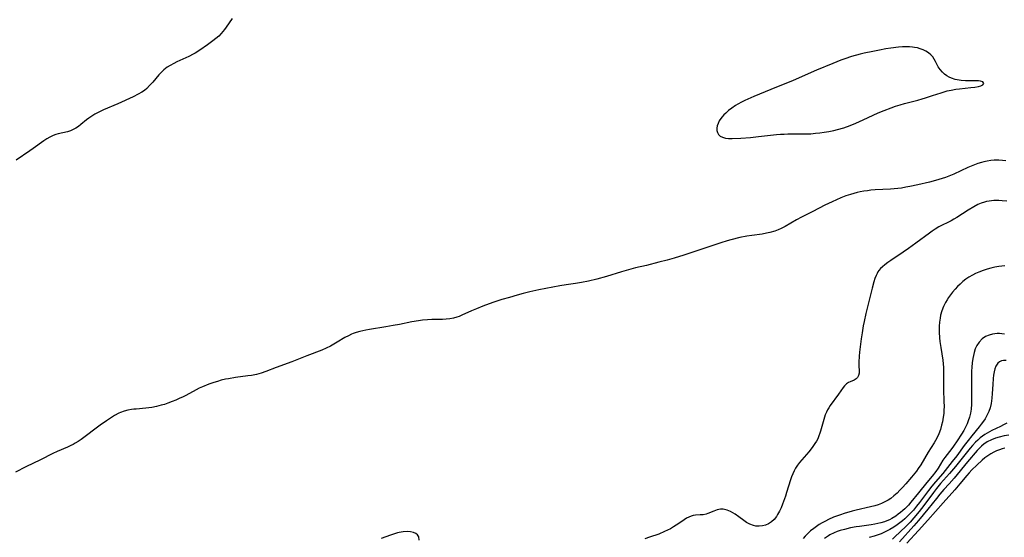
# Model space of a CAD drawing. Units: inches. Extents: x 2087394 to 2092852, y 185790 to 191226.
# Drawn here: x 2089142 to 2089333, y 186439 to 186540 of the extents above; entities that cross this region are included whole.
import ezdxf

# ---------------------------------------------------------------- set-up
doc = ezdxf.new("R2010")
doc.units = ezdxf.units.IN
doc.header["$MEASUREMENT"] = 0
doc.layers.add('c_23_T14S_R19E', color=71, linetype='Continuous')

msp = doc.modelspace()

# ---------------------------------------------------------------- linework, layer by layer
at = {"layer": 'c_23_T14S_R19E'}
for points, elevation in [([(2089333.95, 186461.63), (2089333.36, 186461.29), (2089332.75, 186460.97), (2089331.08, 186460.17), (2089330.61, 186459.92), (2089330.16, 186459.67), (2089329.72, 186459.41), (2089329.25, 186459.08), (2089328.79, 186458.73), (2089328.34, 186458.33), (2089327.9, 186457.9), (2089327.31, 186457.27), (2089326.86, 186456.74), (2089324, 186453.21), (2089322.85, 186451.85), (2089321.12, 186449.87), (2089320.3, 186448.9), (2089319.74, 186448.17), (2089317.88, 186445.62), (2089316.96, 186444.45), (2089315.93, 186443.22), (2089315.18, 186442.39), (2089314.36, 186441.55), (2089312.23, 186439.52), (2089311.77, 186439.1)], 1020), ([(2089334.34, 186459.3), (2089333.47, 186459.13), (2089332.5, 186458.9), (2089331.8, 186458.69), (2089330.97, 186458.38), (2089330.19, 186457.99), (2089329.89, 186457.8), (2089329.57, 186457.57), (2089329.07, 186457.16), (2089328.64, 186456.73), (2089328.22, 186456.28), (2089326.36, 186454.11), (2089323.73, 186450.94), (2089322.77, 186449.84), (2089321.74, 186448.69), (2089320.99, 186447.82), (2089320.31, 186446.99), (2089318.66, 186444.87), (2089316.82, 186442.68), (2089315.92, 186441.64), (2089313.13, 186438.53)], 1018)]:
    msp.add_lwpolyline(points, dxfattribs=dict(at, elevation=elevation))
for points in [[(2089183.54, 186540.2, 1032), (2089182.36, 186538.47, 1032), (2089182.04, 186538.03, 1032), (2089181.72, 186537.62, 1032), (2089181.39, 186537.23, 1032), (2089180.94, 186536.77, 1032), (2089180.38, 186536.27, 1032), (2089179.79, 186535.81, 1032), (2089178.71, 186535.03, 1032), (2089177.26, 186534.04, 1032), (2089176.32, 186533.46, 1032), (2089175.92, 186533.23, 1032), (2089175.09, 186532.81, 1032), (2089172.81, 186531.76, 1032), (2089172.17, 186531.44, 1032), (2089171.49, 186531.07, 1032), (2089170.89, 186530.7, 1032), (2089170.28, 186530.23, 1032), (2089169.71, 186529.69, 1032), (2089169.26, 186529.21, 1032), (2089168.1, 186527.83, 1032), (2089167.48, 186527.14, 1032), (2089166.94, 186526.61, 1032), (2089166.47, 186526.22, 1032), (2089165.97, 186525.87, 1032), (2089165.27, 186525.46, 1032), (2089164.3, 186524.97, 1032), (2089161.34, 186523.63, 1032), (2089158.53, 186522.42, 1032), (2089157.52, 186521.94, 1032), (2089156.87, 186521.59, 1032), (2089156.25, 186521.21, 1032), (2089155.71, 186520.84, 1032), (2089155.26, 186520.5, 1032), (2089154.14, 186519.59, 1032), (2089153.65, 186519.22, 1032), (2089153.16, 186518.89, 1032), (2089152.65, 186518.6, 1032), (2089152.12, 186518.37, 1032), (2089151.57, 186518.2, 1032), (2089149.73, 186517.77, 1032), (2089149.25, 186517.63, 1032), (2089148.74, 186517.43, 1032), (2089148.12, 186517.13, 1032), (2089147.52, 186516.79, 1032), (2089146.95, 186516.4, 1032), (2089144.91, 186514.9, 1032), (2089144.26, 186514.45, 1032), (2089141.59, 186512.68, 1032)], [(2089333.8, 186512.55, 1030), (2089333.12, 186512.62, 1030), (2089332.4, 186512.66, 1030), (2089331.54, 186512.64, 1030), (2089330.86, 186512.59, 1030), (2089330.19, 186512.49, 1030), (2089329.54, 186512.36, 1030), (2089329.05, 186512.23, 1030), (2089328.35, 186512, 1030), (2089327.68, 186511.76, 1030), (2089326.43, 186511.23, 1030), (2089323.71, 186509.96, 1030), (2089322.73, 186509.55, 1030), (2089322.08, 186509.31, 1030), (2089320.77, 186508.9, 1030), (2089319.66, 186508.59, 1030), (2089318.96, 186508.42, 1030), (2089316.7, 186507.89, 1030), (2089315.14, 186507.55, 1030), (2089314.38, 186507.4, 1030), (2089313.54, 186507.26, 1030), (2089312.78, 186507.15, 1030), (2089311.39, 186507.02, 1030), (2089308.41, 186506.88, 1030), (2089307.56, 186506.82, 1030), (2089306.89, 186506.74, 1030), (2089306.21, 186506.65, 1030), (2089305.47, 186506.51, 1030), (2089304.94, 186506.39, 1030), (2089304.26, 186506.22, 1030), (2089303.59, 186506.01, 1030), (2089302.74, 186505.73, 1030), (2089301.73, 186505.34, 1030), (2089300.06, 186504.6, 1030), (2089298.62, 186503.9, 1030), (2089296.33, 186502.71, 1030), (2089294.09, 186501.59, 1030), (2089293.11, 186501.07, 1030), (2089290.91, 186499.8, 1030), (2089290.17, 186499.43, 1030), (2089289.55, 186499.15, 1030), (2089288.9, 186498.91, 1030), (2089287.92, 186498.61, 1030), (2089287.32, 186498.47, 1030), (2089286.44, 186498.32, 1030), (2089284.43, 186498.05, 1030), (2089283.46, 186497.89, 1030), (2089282.11, 186497.62, 1030), (2089280.38, 186497.2, 1030), (2089279.68, 186497, 1030), (2089278.46, 186496.63, 1030), (2089271.25, 186494.21, 1030), (2089269.37, 186493.62, 1030), (2089267.99, 186493.24, 1030), (2089266.42, 186492.83, 1030), (2089264, 186492.24, 1030), (2089261.85, 186491.74, 1030), (2089260.48, 186491.39, 1030), (2089259.12, 186491, 1030), (2089256.24, 186490.1, 1030), (2089254.38, 186489.59, 1030), (2089252.73, 186489.2, 1030), (2089251.38, 186488.93, 1030), (2089250.23, 186488.74, 1030), (2089248.42, 186488.47, 1030), (2089247.14, 186488.26, 1030), (2089244.46, 186487.74, 1030), (2089243.1, 186487.46, 1030), (2089241.37, 186487.07, 1030), (2089240.04, 186486.75, 1030), (2089238.88, 186486.45, 1030), (2089237.37, 186486.03, 1030), (2089235.89, 186485.6, 1030), (2089234.36, 186485.09, 1030), (2089233.44, 186484.77, 1030), (2089232.21, 186484.31, 1030), (2089230.99, 186483.83, 1030), (2089229.98, 186483.39, 1030), (2089228.12, 186482.54, 1030), (2089227.6, 186482.34, 1030), (2089227.16, 186482.19, 1030), (2089226.5, 186482.02, 1030), (2089225.79, 186481.89, 1030), (2089225.06, 186481.8, 1030), (2089224.38, 186481.75, 1030), (2089223.76, 186481.72, 1030), (2089222.3, 186481.71, 1030), (2089221.45, 186481.68, 1030), (2089220.47, 186481.6, 1030), (2089219.73, 186481.5, 1030), (2089218.42, 186481.28, 1030), (2089216.04, 186480.79, 1030), (2089214.79, 186480.55, 1030), (2089213.37, 186480.3, 1030), (2089210.17, 186479.79, 1030), (2089209.47, 186479.66, 1030), (2089208.29, 186479.39, 1030), (2089207.64, 186479.2, 1030), (2089207, 186478.99, 1030), (2089206.7, 186478.87, 1030), (2089206.09, 186478.59, 1030), (2089205.39, 186478.21, 1030), (2089203.94, 186477.31, 1030), (2089202.98, 186476.75, 1030), (2089202.64, 186476.57, 1030), (2089201.81, 186476.16, 1030), (2089200.96, 186475.79, 1030), (2089198.02, 186474.68, 1030), (2089195.11, 186473.52, 1030), (2089192.08, 186472.41, 1030), (2089190.04, 186471.65, 1030), (2089189.18, 186471.34, 1030), (2089188.25, 186471.07, 1030), (2089187.31, 186470.88, 1030), (2089186.6, 186470.77, 1030), (2089184.18, 186470.46, 1030), (2089182.79, 186470.24, 1030), (2089182.21, 186470.12, 1030), (2089181.36, 186469.92, 1030), (2089180.65, 186469.72, 1030), (2089179.95, 186469.5, 1030), (2089178.99, 186469.17, 1030), (2089177.74, 186468.66, 1030), (2089177.14, 186468.39, 1030), (2089176.56, 186468.1, 1030), (2089174.52, 186466.98, 1030), (2089173.98, 186466.71, 1030), (2089173.26, 186466.36, 1030), (2089172.58, 186466.06, 1030), (2089171.89, 186465.79, 1030), (2089171.04, 186465.48, 1030), (2089170.36, 186465.25, 1030), (2089169.74, 186465.07, 1030), (2089168.84, 186464.83, 1030), (2089167.92, 186464.65, 1030), (2089167.37, 186464.57, 1030), (2089166.76, 186464.5, 1030), (2089164.88, 186464.35, 1030), (2089164.45, 186464.31, 1030), (2089163.98, 186464.24, 1030), (2089163.25, 186464.1, 1030), (2089162.53, 186463.91, 1030), (2089161.83, 186463.66, 1030), (2089161.51, 186463.52, 1030), (2089160.68, 186463.09, 1030), (2089159.88, 186462.59, 1030), (2089159.1, 186462.05, 1030), (2089157.92, 186461.21, 1030), (2089154.17, 186458.44, 1030), (2089153.62, 186458.07, 1030), (2089153.06, 186457.72, 1030), (2089152.63, 186457.47, 1030), (2089152.19, 186457.24, 1030), (2089151.57, 186456.94, 1030), (2089149.53, 186456.07, 1030), (2089148.72, 186455.69, 1030), (2089146.32, 186454.49, 1030), (2089143.43, 186453.1, 1030), (2089141.47, 186452.07, 1030)], [(2089333.98, 186504.7, 1028), (2089333.09, 186504.8, 1028), (2089332.41, 186504.84, 1028), (2089331.93, 186504.84, 1028), (2089331.45, 186504.83, 1028), (2089330.52, 186504.73, 1028), (2089330.06, 186504.64, 1028), (2089329.61, 186504.52, 1028), (2089328.98, 186504.31, 1028), (2089328.36, 186504.05, 1028), (2089327.54, 186503.63, 1028), (2089326.44, 186502.97, 1028), (2089324.26, 186501.55, 1028), (2089323.71, 186501.21, 1028), (2089323.15, 186500.9, 1028), (2089320.78, 186499.72, 1028), (2089320.06, 186499.29, 1028), (2089319.49, 186498.91, 1028), (2089318.94, 186498.52, 1028), (2089316.31, 186496.54, 1028), (2089314.89, 186495.5, 1028), (2089313.86, 186494.79, 1028), (2089311.44, 186493.21, 1028), (2089310.86, 186492.8, 1028), (2089310.3, 186492.37, 1028), (2089309.83, 186491.97, 1028), (2089309.46, 186491.6, 1028), (2089309.13, 186491.22, 1028), (2089308.94, 186490.96, 1028), (2089308.77, 186490.68, 1028), (2089308.57, 186490.29, 1028), (2089308.32, 186489.68, 1028), (2089308.12, 186489.04, 1028), (2089307.8, 186487.81, 1028), (2089306.59, 186482.9, 1028), (2089306.25, 186481.34, 1028), (2089306.08, 186480.47, 1028), (2089305.85, 186479.12, 1028), (2089305.68, 186477.99, 1028), (2089305.48, 186476.4, 1028), (2089305.36, 186475.36, 1028), (2089305.3, 186474.62, 1028), (2089305.24, 186473.45, 1028), (2089305.25, 186472.78, 1028), (2089305.31, 186471.71, 1028), (2089305.29, 186471.34, 1028), (2089305.17, 186470.83, 1028), (2089304.97, 186470.49, 1028), (2089304.73, 186470.24, 1028), (2089304.31, 186469.97, 1028), (2089303.52, 186469.65, 1028), (2089303.2, 186469.49, 1028), (2089302.82, 186469.23, 1028), (2089302.46, 186468.88, 1028), (2089302.16, 186468.51, 1028), (2089301.29, 186467.23, 1028), (2089299.69, 186465.01, 1028), (2089299.39, 186464.56, 1028), (2089299.16, 186464.17, 1028), (2089298.94, 186463.76, 1028), (2089298.72, 186463.24, 1028), (2089298.43, 186462.34, 1028), (2089297.82, 186460.06, 1028), (2089297.69, 186459.67, 1028), (2089297.49, 186459.11, 1028), (2089297.25, 186458.57, 1028), (2089296.99, 186458.09, 1028), (2089296.71, 186457.63, 1028), (2089296.15, 186456.85, 1028), (2089295.51, 186456.04, 1028), (2089293.73, 186453.96, 1028), (2089293.32, 186453.42, 1028), (2089292.94, 186452.85, 1028), (2089292.65, 186452.33, 1028), (2089292.39, 186451.78, 1028), (2089292.17, 186451.21, 1028), (2089291.96, 186450.62, 1028), (2089291.2, 186448.11, 1028), (2089290.97, 186447.41, 1028), (2089290.43, 186445.9, 1028), (2089290.14, 186445.19, 1028), (2089289.83, 186444.5, 1028), (2089289.47, 186443.86, 1028), (2089289.23, 186443.48, 1028), (2089288.77, 186442.92, 1028), (2089288.25, 186442.43, 1028), (2089287.71, 186442.06, 1028), (2089287.13, 186441.8, 1028), (2089286.54, 186441.64, 1028), (2089285.91, 186441.58, 1028), (2089285.26, 186441.62, 1028), (2089284.75, 186441.73, 1028), (2089284.09, 186441.98, 1028), (2089283.45, 186442.32, 1028), (2089282.89, 186442.69, 1028), (2089281.9, 186443.44, 1028), (2089281.24, 186443.91, 1028), (2089280.79, 186444.19, 1028), (2089280.34, 186444.43, 1028), (2089279.69, 186444.71, 1028), (2089278.91, 186444.89, 1028), (2089278.39, 186444.9, 1028), (2089278.04, 186444.84, 1028), (2089277.7, 186444.75, 1028), (2089277.05, 186444.51, 1028), (2089275.93, 186444.05, 1028), (2089275.58, 186443.94, 1028), (2089275.02, 186443.83, 1028), (2089274.44, 186443.77, 1028), (2089273.51, 186443.72, 1028), (2089273.08, 186443.67, 1028), (2089272.66, 186443.56, 1028), (2089272.22, 186443.38, 1028), (2089271.78, 186443.14, 1028), (2089271.33, 186442.85, 1028), (2089270.3, 186442.14, 1028), (2089269.21, 186441.44, 1028), (2089268.64, 186441.11, 1028), (2089268.09, 186440.82, 1028), (2089267.52, 186440.55, 1028), (2089266.36, 186440.06, 1028), (2089264.57, 186439.46, 1028), (2089263.69, 186439.12, 1028)], [(2089333.61, 186492.12, 1026), (2089333.01, 186492.1, 1026), (2089332.41, 186492.03, 1026), (2089331.62, 186491.89, 1026), (2089330.9, 186491.72, 1026), (2089330.19, 186491.51, 1026), (2089329.36, 186491.24, 1026), (2089328.57, 186490.93, 1026), (2089327.92, 186490.64, 1026), (2089327.28, 186490.32, 1026), (2089326.61, 186489.93, 1026), (2089326.02, 186489.53, 1026), (2089325.46, 186489.09, 1026), (2089324.92, 186488.62, 1026), (2089324.39, 186488.11, 1026), (2089323.96, 186487.65, 1026), (2089323.42, 186487.01, 1026), (2089323.04, 186486.51, 1026), (2089322.67, 186486.01, 1026), (2089322.36, 186485.54, 1026), (2089322.07, 186485.06, 1026), (2089321.65, 186484.23, 1026), (2089321.34, 186483.4, 1026), (2089321.11, 186482.55, 1026), (2089321, 186481.97, 1026), (2089320.91, 186481.21, 1026), (2089320.86, 186480.43, 1026), (2089320.86, 186479.24, 1026), (2089320.92, 186478.17, 1026), (2089320.98, 186477.48, 1026), (2089321.14, 186476.3, 1026), (2089321.55, 186473.82, 1026), (2089321.62, 186473.14, 1026), (2089321.67, 186472.41, 1026), (2089321.68, 186471.57, 1026), (2089321.66, 186469.59, 1026), (2089321.68, 186468.13, 1026), (2089321.77, 186465.83, 1026), (2089321.78, 186464.84, 1026), (2089321.77, 186464.15, 1026), (2089321.72, 186463.46, 1026), (2089321.63, 186462.78, 1026), (2089321.47, 186461.89, 1026), (2089321.32, 186461.23, 1026), (2089321.07, 186460.4, 1026), (2089320.74, 186459.52, 1026), (2089320.36, 186458.67, 1026), (2089320.14, 186458.25, 1026), (2089319.85, 186457.77, 1026), (2089318.7, 186455.94, 1026), (2089317.26, 186453.53, 1026), (2089316.75, 186452.78, 1026), (2089316.41, 186452.3, 1026), (2089315.46, 186451.11, 1026), (2089314.38, 186449.83, 1026), (2089313.73, 186449.12, 1026), (2089313.2, 186448.57, 1026), (2089312.66, 186448.03, 1026), (2089312.06, 186447.48, 1026), (2089311.43, 186446.98, 1026), (2089310.91, 186446.64, 1026), (2089310.29, 186446.31, 1026), (2089309.64, 186446.02, 1026), (2089308.97, 186445.77, 1026), (2089308.32, 186445.58, 1026), (2089307.51, 186445.37, 1026), (2089304.7, 186444.73, 1026), (2089303.91, 186444.52, 1026), (2089302.41, 186444.07, 1026), (2089301.65, 186443.82, 1026), (2089300.31, 186443.32, 1026), (2089299.36, 186442.9, 1026), (2089298.74, 186442.6, 1026), (2089298.14, 186442.27, 1026), (2089297.55, 186441.92, 1026), (2089297.01, 186441.55, 1026), (2089296.49, 186441.17, 1026), (2089295.88, 186440.67, 1026), (2089295.29, 186440.13, 1026), (2089294.84, 186439.67, 1026), (2089294.41, 186439.21, 1026)], [(2089333.54, 186478.86, 1024), (2089333.03, 186478.94, 1024), (2089332.53, 186478.98, 1024), (2089332.09, 186478.98, 1024), (2089331.63, 186478.94, 1024), (2089331.18, 186478.86, 1024), (2089330.54, 186478.69, 1024), (2089329.86, 186478.4, 1024), (2089329.19, 186477.95, 1024), (2089328.59, 186477.34, 1024), (2089328.14, 186476.67, 1024), (2089327.85, 186476.04, 1024), (2089327.62, 186475.32, 1024), (2089327.49, 186474.75, 1024), (2089327.38, 186474.16, 1024), (2089327.27, 186473.3, 1024), (2089327.2, 186472.5, 1024), (2089327.14, 186471.68, 1024), (2089327.1, 186470.85, 1024), (2089327.09, 186469.73, 1024), (2089327.14, 186466.36, 1024), (2089327.11, 186465.26, 1024), (2089327.02, 186464.3, 1024), (2089326.89, 186463.54, 1024), (2089326.72, 186462.78, 1024), (2089326.5, 186462.03, 1024), (2089326.28, 186461.46, 1024), (2089326.09, 186461.06, 1024), (2089325.61, 186460.18, 1024), (2089325.15, 186459.44, 1024), (2089324.36, 186458.2, 1024), (2089323.64, 186457.15, 1024), (2089323.27, 186456.65, 1024), (2089321.91, 186454.92, 1024), (2089321.56, 186454.42, 1024), (2089320.63, 186452.89, 1024), (2089320.16, 186452.2, 1024), (2089319.45, 186451.3, 1024), (2089318.41, 186450.05, 1024), (2089316.83, 186448.07, 1024), (2089315.34, 186446.23, 1024), (2089314.87, 186445.7, 1024), (2089314.18, 186444.99, 1024), (2089313.77, 186444.62, 1024), (2089313.35, 186444.26, 1024), (2089312.88, 186443.9, 1024), (2089312.4, 186443.55, 1024), (2089311.66, 186443.11, 1024), (2089311.18, 186442.86, 1024), (2089310.69, 186442.65, 1024), (2089310.19, 186442.46, 1024), (2089309.49, 186442.24, 1024), (2089308.91, 186442.09, 1024), (2089308.32, 186441.96, 1024), (2089307.6, 186441.84, 1024), (2089305.39, 186441.55, 1024), (2089304.73, 186441.45, 1024), (2089303.64, 186441.26, 1024), (2089302.42, 186440.98, 1024), (2089301.64, 186440.75, 1024), (2089301.02, 186440.54, 1024), (2089300.42, 186440.3, 1024), (2089299.62, 186439.91, 1024), (2089299.34, 186439.74, 1024), (2089298.58, 186439.23, 1024)], [(2089333.82, 186473.79, 1022), (2089333.35, 186473.79, 1022), (2089332.92, 186473.69, 1022), (2089332.56, 186473.51, 1022), (2089332.24, 186473.23, 1022), (2089331.86, 186472.67, 1022), (2089331.64, 186472.15, 1022), (2089331.49, 186471.56, 1022), (2089331.37, 186470.92, 1022), (2089331.3, 186470.25, 1022), (2089331.23, 186469.1, 1022), (2089331.16, 186467.39, 1022), (2089331.09, 186466.44, 1022), (2089331.03, 186465.93, 1022), (2089330.95, 186465.42, 1022), (2089330.74, 186464.55, 1022), (2089330.49, 186463.86, 1022), (2089330.19, 186463.21, 1022), (2089329.75, 186462.45, 1022), (2089329.26, 186461.72, 1022), (2089329.01, 186461.38, 1022), (2089328.61, 186460.87, 1022), (2089327.2, 186459.16, 1022), (2089326.45, 186458.23, 1022), (2089325.71, 186457.24, 1022), (2089324.25, 186455.26, 1022), (2089323.39, 186454.16, 1022), (2089321.53, 186451.84, 1022), (2089320.11, 186450.22, 1022), (2089319.4, 186449.37, 1022), (2089318.74, 186448.52, 1022), (2089317.03, 186446.21, 1022), (2089316.44, 186445.46, 1022), (2089315.82, 186444.74, 1022), (2089315.04, 186443.87, 1022), (2089314.57, 186443.39, 1022), (2089314.16, 186443.01, 1022), (2089313.7, 186442.62, 1022), (2089313.22, 186442.25, 1022), (2089312.71, 186441.88, 1022), (2089312, 186441.41, 1022), (2089311.26, 186440.97, 1022), (2089310.89, 186440.77, 1022), (2089310.12, 186440.39, 1022), (2089309.55, 186440.14, 1022), (2089308.96, 186439.91, 1022), (2089308.23, 186439.68, 1022), (2089307.27, 186439.43, 1022)], [(2089333.6, 186456.75, 1016), (2089333.08, 186456.61, 1016), (2089332.56, 186456.44, 1016), (2089332, 186456.22, 1016), (2089331.46, 186455.97, 1016), (2089330.86, 186455.64, 1016), (2089330.28, 186455.28, 1016), (2089329.73, 186454.88, 1016), (2089329.16, 186454.41, 1016), (2089328.15, 186453.47, 1016), (2089327.17, 186452.51, 1016), (2089326.64, 186451.94, 1016), (2089326.18, 186451.41, 1016), (2089324.86, 186449.81, 1016), (2089323.91, 186448.68, 1016), (2089321.61, 186446.13, 1016), (2089318.66, 186442.76, 1016), (2089316.8, 186440.77, 1016), (2089314.58, 186438.33, 1016)], [(2089219.85, 186438.89, 1028), (2089219.75, 186439.51, 1028), (2089219.51, 186439.9, 1028), (2089219.17, 186440.18, 1028), (2089218.74, 186440.38, 1028), (2089218.13, 186440.52, 1028), (2089217.52, 186440.55, 1028), (2089216.76, 186440.5, 1028), (2089215.97, 186440.36, 1028), (2089215.61, 186440.28, 1028), (2089215.04, 186440.11, 1028), (2089214.25, 186439.84, 1028), (2089212.48, 186439.18, 1028)]]:
    msp.add_polyline3d(points, dxfattribs=at)
msp.add_polyline3d([(2089319.56, 186525.23, 1030), (2089321.2, 186525.77, 1030), (2089322.42, 186526.1, 1030), (2089323.14, 186526.26, 1030), (2089324.09, 186526.43, 1030), (2089324.76, 186526.52, 1030), (2089327, 186526.75, 1030), (2089327.77, 186526.84, 1030), (2089328.45, 186526.96, 1030), (2089328.95, 186527.1, 1030), (2089329.33, 186527.29, 1030), (2089329.5, 186527.54, 1030), (2089329.29, 186527.85, 1030), (2089328.84, 186528, 1030), (2089328.45, 186528.05, 1030), (2089328.01, 186528.07, 1030), (2089325.94, 186528.09, 1030), (2089325.14, 186528.14, 1030), (2089324.35, 186528.26, 1030), (2089323.92, 186528.35, 1030), (2089323.26, 186528.56, 1030), (2089322.78, 186528.77, 1030), (2089322.33, 186529.02, 1030), (2089321.87, 186529.35, 1030), (2089321.46, 186529.73, 1030), (2089321.02, 186530.27, 1030), (2089320.67, 186530.82, 1030), (2089320.14, 186531.82, 1030), (2089319.87, 186532.3, 1030), (2089319.58, 186532.72, 1030), (2089319.19, 186533.15, 1030), (2089318.75, 186533.53, 1030), (2089318.25, 186533.85, 1030), (2089317.73, 186534.11, 1030), (2089317.16, 186534.31, 1030), (2089316.61, 186534.46, 1030), (2089316.03, 186534.56, 1030), (2089315.68, 186534.6, 1030), (2089315.07, 186534.65, 1030), (2089314.45, 186534.67, 1030), (2089313.73, 186534.65, 1030), (2089312.94, 186534.59, 1030), (2089311.48, 186534.42, 1030), (2089310.48, 186534.27, 1030), (2089309.26, 186534.05, 1030), (2089307.93, 186533.79, 1030), (2089306.29, 186533.43, 1030), (2089305.48, 186533.23, 1030), (2089303.78, 186532.77, 1030), (2089302.51, 186532.37, 1030), (2089301.72, 186532.08, 1030), (2089300.16, 186531.45, 1030), (2089297.03, 186530.14, 1030), (2089292.49, 186528.15, 1030), (2089288.17, 186526.37, 1030), (2089284.83, 186525.04, 1030), (2089283.69, 186524.54, 1030), (2089283.07, 186524.24, 1030), (2089282.46, 186523.93, 1030), (2089281.73, 186523.52, 1030), (2089281.3, 186523.25, 1030), (2089280.6, 186522.79, 1030), (2089279.95, 186522.29, 1030), (2089279.4, 186521.82, 1030), (2089279.02, 186521.44, 1030), (2089278.67, 186521.05, 1030), (2089278.45, 186520.77, 1030), (2089278.14, 186520.28, 1030), (2089277.9, 186519.81, 1030), (2089277.73, 186519.34, 1030), (2089277.64, 186518.88, 1030), (2089277.64, 186518.44, 1030), (2089277.76, 186518.04, 1030), (2089277.97, 186517.68, 1030), (2089278.32, 186517.35, 1030), (2089278.76, 186517.11, 1030), (2089279.31, 186516.97, 1030), (2089279.94, 186516.9, 1030), (2089280.62, 186516.89, 1030), (2089282.31, 186516.94, 1030), (2089284.18, 186517.08, 1030), (2089285.74, 186517.23, 1030), (2089289.27, 186517.64, 1030), (2089290, 186517.7, 1030), (2089290.72, 186517.74, 1030), (2089291.46, 186517.75, 1030), (2089294.5, 186517.76, 1030), (2089295.9, 186517.81, 1030), (2089296.83, 186517.88, 1030), (2089297.67, 186517.97, 1030), (2089298.5, 186518.08, 1030), (2089299.4, 186518.24, 1030), (2089300.36, 186518.44, 1030), (2089301.12, 186518.62, 1030), (2089302.3, 186518.97, 1030), (2089303.53, 186519.41, 1030), (2089304.67, 186519.87, 1030), (2089306.1, 186520.5, 1030), (2089309.02, 186521.85, 1030), (2089310.16, 186522.33, 1030), (2089311.51, 186522.85, 1030), (2089312.38, 186523.14, 1030), (2089313.24, 186523.41, 1030), (2089314.12, 186523.66, 1030), (2089316.68, 186524.32, 1030), (2089317.54, 186524.56, 1030), (2089318.21, 186524.77, 1030)], close=True, dxfattribs=at)

doc.saveas('drawing.dxf')
